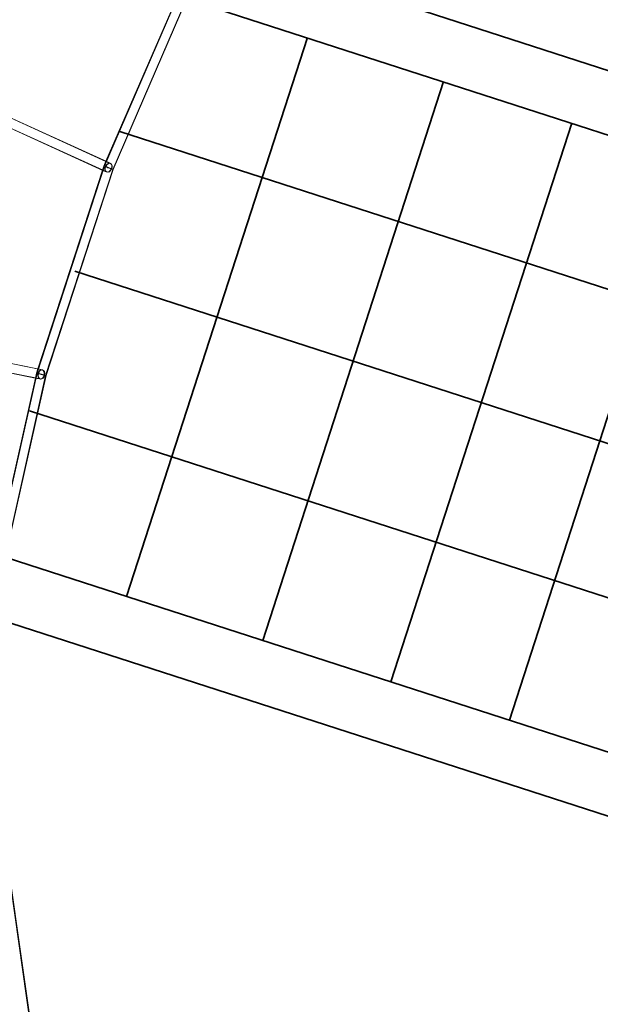
# Model space of a CAD drawing. Extents: x -36886 to -11582, y -17623 to 7755.
# Drawn here: x -19264 to -18276, y -11265 to -9589 of the extents above; entities that cross this region are included whole.
import ezdxf

# ---------------------------------------------------------------- set-up
doc = ezdxf.new("R2010")
doc.units = 0
doc.header["$LTSCALE"] = 350
doc.header["$MEASUREMENT"] = 0
doc.layers.get('0').update_dxf_attribs({"linetype": 'CONTINUOUS'})
doc.layers.add('PENTAGODE_S01', color=7, linetype='CONTINUOUS', lineweight=35)

# ---------------------------------------------------------------- blocks, each defined once
blk = doc.blocks.new('A$C597F5085')
at = {"color": 0, "linetype": 'Continuous', "lineweight": 0}
for p, q in [((-21413.9, 337.2), (-21286.5, 632)), ((-21411.2, 345.3), (-21291.4, 622.5)), ((-21399.7, 331.5), (-21273.2, 624.2)), ((-21399, 331.6), (-21274.8, 618.9)), ((-21783.5, 514.9), (-21403.9, 341.7)), ((-21782.7, 514.9), (-21408.6, 344.2)), ((-21790.2, 500.4), (-21415.5, 329.3)), ((-21789.4, 500.4), (-21409.8, 327.1)), ((-21528.5, -15.4), (-21413.9, 337.2)), ((-21417, 330.1), (-21414.7, 337.2)), ((-21414.7, 337.2), (-21411.2, 345.3)), ((-21408.6, 344.2), (-21403.1, 341.7)), ((-21526.9, -8.1), (-21417, 330.1)), ((-21513.8, -19.6), (-21399.7, 331.5)), ((-21513.1, -19.6), (-21399, 331.6)), ((-21415.5, 329.3), (-21410.6, 327.1)), ((-21399, 331.6), (-21399, 331.6)), ((-21520, -9.6), (-21928.9, 73.3)), ((-21524.9, -8.5), (-21928.1, 73.3)), ((-21528.7, -24.2), (-21932.1, 57.6)), ((-21522.4, -25.3), (-21931.3, 57.6)), ((-21598.7, -328.7), (-21528.5, -15.4)), ((-21531.1, -23.7), (-21529.3, -15.4)), ((-21529.3, -15.4), (-21526.9, -8.1)), ((-21519.2, -9.6), (-21524.9, -8.5)), ((-21597.1, -318.3), (-21531.1, -23.7)), ((-21583.5, -330.7), (-21513.8, -19.6)), ((-21581.5, -325.2), (-21513.1, -19.6)), ((-21523.1, -25.3), (-21528.7, -24.2)), ((-21513.1, -19.6), (-21513.1, -19.6)), ((-21357.6, -2390.1), (-21593.7, -749)), ((-21358.8, -2376.3), (-21592.9, -749.1))]:
    blk.add_line(p, q, dxfattribs=at)
for centre, major_axis, start_param, end_param in [((-21407.2, 334.4), (-7.49, 2.83), 4.125853, 7.267446), ((-21406.5, 334.4), (-7.49, 2.83), 4.125853, 7.267446), ((-21407.2, 334.4), (-7.49, 2.83), 0.98426, 4.125853), ((-21406.5, 334.4), (-7.49, 2.83), 0.98426, 3.143059), ((-21406.5, 334.4), (-7.49, 2.83), 3.974097, 4.125853), ((-21406.5, 334.4), (-7.49, 2.83), 3.143059, 3.974097), ((-21521.6, -17.5), (-7.72, 2.11), 5.298925, 8.440518), ((-21520.8, -17.5), (-7.72, 2.11), 5.298925, 8.440518), ((-21521.6, -17.5), (-7.72, 2.11), 2.157332, 5.298925), ((-21520.8, -17.5), (-7.72, 2.11), 3.140126, 5.298925), ((-21520.8, -17.5), (-7.72, 2.11), 2.157332, 2.309088), ((-21520.8, -17.5), (-7.72, 2.11), 2.309088, 3.140126)]:
    blk.add_ellipse(centre, major_axis=major_axis, ratio=0.03122, start_param=start_param, end_param=end_param, dxfattribs=at)
for centre, major_axis in [((-21407.2, 334.4), (3.32, 7.28)), ((-21406.5, 334.4), (3.32, 7.28)), ((-21521.6, -17.5), (-1.59, -7.84)), ((-21520.8, -17.5), (-1.59, -7.84))]:
    blk.add_ellipse(centre, major_axis=major_axis, ratio=0.678545, dxfattribs=at)

msp = doc.modelspace()

# ---------------------------------------------------------------- linework, layer by layer
at = {"layer": 'PENTAGODE_S01'}
for points in [[(-19738.5, -9198.5), (-17522.6, -9915.1)], [(-17554.6, -10014.1), (-19016.7, -9541.3)], [(-19082.2, -10570.9), (-18774.6, -9619.6)], [(-18850.5, -10645.8), (-18542.9, -9694.5)], [(-18632.4, -10716.3), (-18324.8, -9765)], [(-17631.5, -10251.9), (-19093.6, -9779.1)], [(-18430.7, -10781.6), (-18123.1, -9830.3)], [(-17708.4, -10489.7), (-19170.5, -10016.9)], [(-17785.3, -10727.6), (-19247.4, -10254.8)], [(-17894.2, -11064.4), (-20110.1, -10347.9)], [(-17862.2, -10965.4), (-19324.3, -10492.6)]]:
    msp.add_lwpolyline(points, dxfattribs=at)

# ---------------------------------------------------------------- block references
msp.add_blockref('A$C597F5085', (2293.9, -10175.4, 0.5), dxfattribs=at)

doc.saveas('drawing.dxf')
